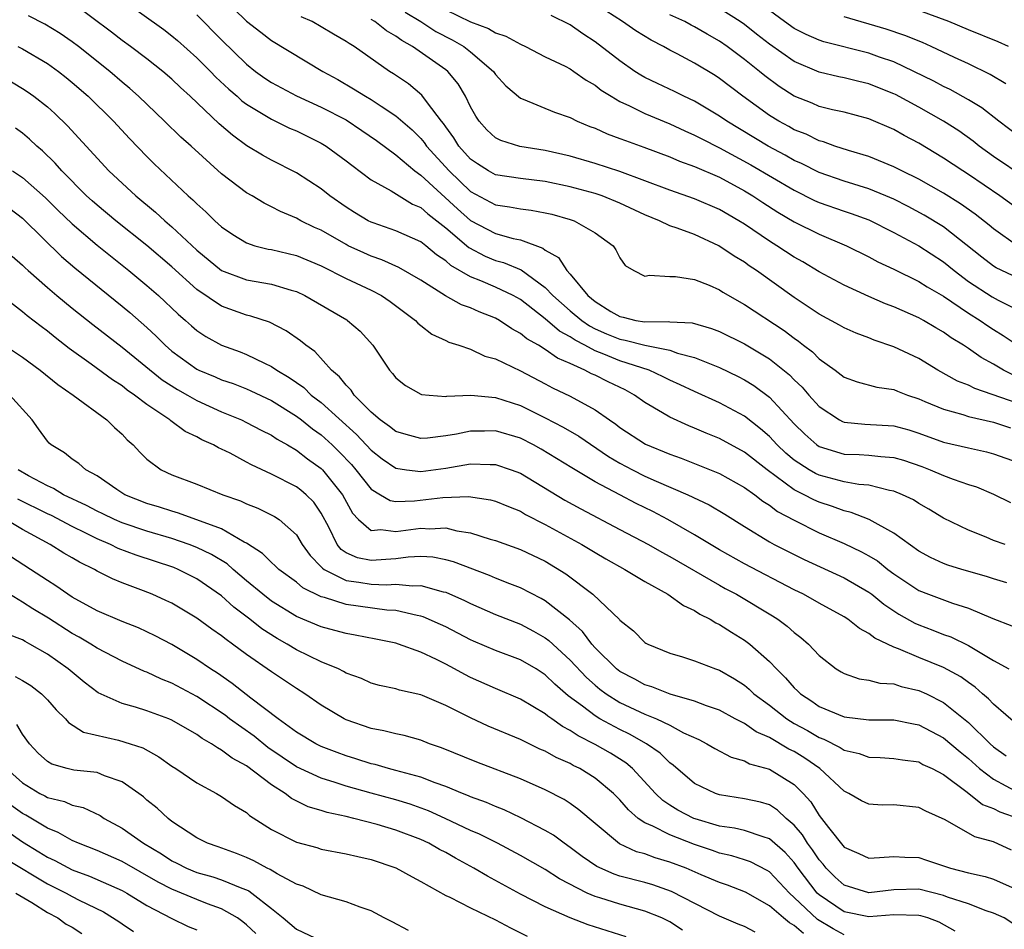
# Model space of a CAD drawing. Units: inches. Extents: x 2646000 to 2648036, y 1503000 to 1506000.
# Drawn here: x 2646293 to 2646372, y 1503838 to 1503911 of the extents above; entities that cross this region are included whole.
import ezdxf

# ---------------------------------------------------------------- set-up
doc = ezdxf.new("R2010")
doc.units = ezdxf.units.IN
doc.header["$MEASUREMENT"] = 0
doc.layers.add('LD26461503_2ft', color=7, linetype='Continuous')

msp = doc.modelspace()

# ---------------------------------------------------------------- linework, layer by layer
at = {"layer": 'LD26461503_2ft'}
for points, elevation in [([(2646371.94, 1503869), (2646371, 1503869.331), (2646370.419, 1503869.581), (2646369, 1503870.14), (2646367, 1503871.121), (2646365.825, 1503871.825), (2646365, 1503872.298), (2646364.578, 1503872.578), (2646363.704, 1503873), (2646363, 1503873.285), (2646362.666, 1503873.334), (2646361, 1503873.753), (2646360.187, 1503873.813), (2646359, 1503874.033), (2646357, 1503874.569), (2646356.705, 1503874.705), (2646356.202, 1503875), (2646355, 1503875.785), (2646354.336, 1503876.337), (2646353.634, 1503877), (2646353, 1503877.673), (2646352.293, 1503878.293), (2646351, 1503879.297), (2646349, 1503880.382), (2646347, 1503881.283), (2646345.834, 1503881.834), (2646345, 1503882.202), (2646344.478, 1503882.478), (2646343.344, 1503883), (2646341, 1503883.755), (2646339.714, 1503884.286), (2646339, 1503884.551), (2646338.172, 1503885), (2646337.398, 1503885.398), (2646337, 1503885.679), (2646336.137, 1503886.137), (2646335, 1503887.117), (2646333, 1503888.671), (2646332.416, 1503889), (2646331, 1503889.669), (2646329.832, 1503890.167), (2646329, 1503890.491), (2646327.413, 1503891.413), (2646327, 1503891.793), (2646326.268, 1503892.268), (2646325.397, 1503893), (2646325, 1503893.309), (2646323, 1503894.193), (2646321.178, 1503894.822), (2646321, 1503894.887), (2646320.775, 1503895), (2646319.66, 1503895.66), (2646319, 1503896.086), (2646317.702, 1503897), (2646317, 1503897.562), (2646315, 1503898.855), (2646313, 1503899.868), (2646312.271, 1503900.271), (2646311.024, 1503901.024), (2646309.864, 1503901.864), (2646308.787, 1503902.787), (2646306.472, 1503905), (2646305.699, 1503905.699), (2646305, 1503906.378), (2646304.281, 1503907), (2646303, 1503908.004), (2646301.68, 1503909), (2646301, 1503909.489), (2646300.15, 1503910.15), (2646297, 1503912.504)], 9306), ([(2646301, 1503912.765), (2646304.355, 1503910.355), (2646305, 1503909.863), (2646305.466, 1503909.466), (2646307, 1503908.096), (2646308.099, 1503907), (2646308.539, 1503906.539), (2646309.565, 1503905.565), (2646310.234, 1503905), (2646310.63, 1503904.63), (2646311, 1503904.357), (2646313, 1503903.15), (2646313.334, 1503903), (2646314.45, 1503902.45), (2646315, 1503902.215), (2646317, 1503901.24), (2646317.401, 1503901), (2646319, 1503899.824), (2646319.454, 1503899.454), (2646321, 1503898.289), (2646322.606, 1503897.394), (2646324.333, 1503896.333), (2646325, 1503896.062), (2646325.552, 1503895.552), (2646326.297, 1503895), (2646327, 1503894.438), (2646328.85, 1503892.85), (2646330.165, 1503892.165), (2646331, 1503891.822), (2646331.65, 1503891.65), (2646333.061, 1503891.061), (2646335, 1503889.649), (2646335.611, 1503889), (2646337, 1503887.775), (2646337.933, 1503887), (2646338.558, 1503886.558), (2646339, 1503886.331), (2646339.921, 1503885.921), (2646341, 1503885.482), (2646341.419, 1503885.419), (2646343, 1503885.008), (2646345, 1503884.607), (2646345.622, 1503884.378), (2646347, 1503884.012), (2646349, 1503883.212), (2646350.49, 1503882.49), (2646351, 1503882.224), (2646351.757, 1503881.757), (2646353, 1503880.832), (2646355, 1503878.696), (2646355.851, 1503877.852), (2646356.822, 1503877), (2646357, 1503876.878), (2646359, 1503876.259), (2646360.223, 1503876.223), (2646361, 1503876.169), (2646361.947, 1503876.054), (2646363, 1503875.99), (2646363.766, 1503875.767), (2646365.262, 1503875.262), (2646365.931, 1503875), (2646367, 1503874.53), (2646367.759, 1503874.241), (2646369, 1503873.822), (2646369.63, 1503873.631), (2646371, 1503873.053), (2646372.365, 1503872.365)], 9308), ([(2646308.977, 1503913), (2646311, 1503911.036), (2646312.155, 1503910.155), (2646313, 1503909.487), (2646317.117, 1503907), (2646318.337, 1503906.337), (2646319.604, 1503905.604), (2646320.543, 1503905), (2646321, 1503904.735), (2646321.806, 1503904.194), (2646323, 1503903.423), (2646324.297, 1503902.297), (2646325, 1503901.605), (2646325.281, 1503901.281), (2646325.468, 1503901), (2646327.28, 1503899), (2646329, 1503897.351), (2646331, 1503896.274), (2646332.122, 1503896.122), (2646333, 1503895.947), (2646333.853, 1503895.854), (2646335, 1503895.64), (2646335.518, 1503895.518), (2646337, 1503895.102), (2646337.311, 1503895), (2646339, 1503894.035), (2646340.447, 1503893), (2646340.675, 1503892.675), (2646341, 1503892.028), (2646341.409, 1503891.409), (2646342.114, 1503891), (2646343, 1503890.557), (2646343.362, 1503890.638), (2646345, 1503890.523), (2646345.472, 1503890.528), (2646347, 1503890.294), (2646348.167, 1503889.833), (2646349, 1503889.459), (2646349.271, 1503889.271), (2646351, 1503888.28), (2646354.179, 1503886.179), (2646355, 1503885.56), (2646355.337, 1503885.337), (2646355.754, 1503885), (2646356.464, 1503884.464), (2646357, 1503883.921), (2646358.277, 1503883), (2646359, 1503882.442), (2646360.055, 1503882.055), (2646361.639, 1503881.64), (2646363, 1503881.437), (2646363.302, 1503881.302), (2646364.093, 1503881), (2646365, 1503880.695), (2646365.503, 1503880.497), (2646367, 1503879.86), (2646368.558, 1503879.442), (2646369, 1503879.292), (2646371, 1503878.821), (2646372.369, 1503878.369)], 9312), ([(2646323.755, 1503911.755), (2646324.994, 1503911), (2646326.212, 1503910.211), (2646327.528, 1503909.528), (2646328.459, 1503909), (2646329, 1503908.574), (2646330.827, 1503907), (2646331, 1503906.745), (2646331.831, 1503905.831), (2646333, 1503904.846), (2646333.236, 1503904.764), (2646335.733, 1503903.733), (2646337, 1503903.286), (2646337.571, 1503903), (2646338.581, 1503902.581), (2646339, 1503902.434), (2646339.978, 1503901.978), (2646341, 1503901.619), (2646341.434, 1503901.434), (2646342.912, 1503900.912), (2646345, 1503900.126), (2646345.782, 1503899.782), (2646347, 1503899.366), (2646349, 1503898.501), (2646351, 1503897.415), (2646351.685, 1503897), (2646352.467, 1503896.466), (2646353.684, 1503895.685), (2646355, 1503894.918), (2646357, 1503893.911), (2646359.198, 1503893), (2646361, 1503892.112), (2646361.715, 1503891.715), (2646363, 1503891.116), (2646365, 1503890.134), (2646365.685, 1503889.686), (2646367, 1503888.933), (2646369, 1503887.578), (2646369.93, 1503887), (2646370.555, 1503886.555), (2646371, 1503886.269), (2646371.796, 1503885.796), (2646373, 1503884.988)], 9318), ([(2646327, 1503911.952), (2646329, 1503910.973), (2646330.441, 1503910.441), (2646331, 1503910.103), (2646331.84, 1503909.84), (2646333, 1503909.176), (2646333.406, 1503909), (2646335, 1503908.159), (2646336.595, 1503907.406), (2646337, 1503907.198), (2646337.299, 1503907), (2646338.288, 1503906.288), (2646339, 1503905.892), (2646339.498, 1503905.499), (2646340.291, 1503905), (2646341, 1503904.581), (2646341.761, 1503904.239), (2646343, 1503903.618), (2646345, 1503902.792), (2646346.22, 1503902.22), (2646347, 1503901.889), (2646347.573, 1503901.573), (2646349, 1503900.856), (2646351.506, 1503899.506), (2646355, 1503897.445), (2646356.636, 1503896.636), (2646357, 1503896.473), (2646359, 1503895.775), (2646359.586, 1503895.586), (2646361, 1503895.073), (2646363, 1503894.067), (2646365, 1503892.992), (2646367, 1503891.69), (2646367.836, 1503891), (2646369, 1503890.128), (2646370.889, 1503888.889), (2646371.378, 1503888.622), (2646373, 1503887.829)], 9320), ([(2646372.972, 1503892.972), (2646371, 1503894.359), (2646370.658, 1503894.658), (2646369.536, 1503895.536), (2646368.369, 1503896.369), (2646367, 1503897.216), (2646365, 1503898.334), (2646363.634, 1503899), (2646363, 1503899.335), (2646361, 1503900.157), (2646359.364, 1503900.636), (2646358.251, 1503901), (2646357.338, 1503901.338), (2646357, 1503901.421), (2646355.947, 1503901.947), (2646355, 1503902.312), (2646354.564, 1503902.564), (2646353.751, 1503903), (2646353, 1503903.46), (2646350.873, 1503905), (2646349, 1503906.44), (2646348.657, 1503906.657), (2646347, 1503907.649), (2646345.597, 1503908.403), (2646345, 1503908.708), (2646344.485, 1503909), (2646343.497, 1503909.497), (2646342.262, 1503910.262), (2646341.211, 1503911), (2646339.852, 1503911.853)], 9324), ([(2646373.563, 1503898.437), (2646371, 1503900.173), (2646369.859, 1503901), (2646369.383, 1503901.382), (2646368.217, 1503902.217), (2646367, 1503903.011), (2646365, 1503904.131), (2646363.137, 1503905.137), (2646363, 1503905.204), (2646361.717, 1503905.717), (2646361, 1503906.001), (2646360.185, 1503906.185), (2646359, 1503906.486), (2646358.57, 1503906.57), (2646357, 1503906.933), (2646355, 1503907.786), (2646353, 1503909.188), (2646351.976, 1503909.976), (2646351, 1503910.756), (2646350.652, 1503911), (2646349, 1503912.04)], 9328), ([(2646373, 1503901.814), (2646371.424, 1503903), (2646370.061, 1503904.061), (2646369, 1503904.716), (2646367.537, 1503905.537), (2646367, 1503905.785), (2646366.212, 1503906.211), (2646364.609, 1503907), (2646363, 1503907.758), (2646361.849, 1503908.151), (2646361, 1503908.462), (2646357.383, 1503909.383), (2646357, 1503909.508), (2646355.965, 1503909.965), (2646355, 1503910.439), (2646354.205, 1503911), (2646353, 1503911.899)], 9330), ([(2646372.209, 1503909), (2646371.384, 1503909.384), (2646369, 1503910.344), (2646367.427, 1503911), (2646365, 1503911.879)], 9334), ([(2646372.069, 1503865.931), (2646371, 1503866.25), (2646370.437, 1503866.437), (2646368.46, 1503867), (2646367.341, 1503867.34), (2646367, 1503867.466), (2646365.95, 1503867.95), (2646365, 1503868.451), (2646363, 1503869.917), (2646361.014, 1503871.014), (2646359.581, 1503871.581), (2646359, 1503871.701), (2646358.063, 1503872.063), (2646357, 1503872.393), (2646356.579, 1503872.579), (2646355.793, 1503873), (2646355.25, 1503873.25), (2646355, 1503873.397), (2646352.821, 1503875), (2646351, 1503876.415), (2646349, 1503877.499), (2646347.932, 1503877.932), (2646347, 1503878.346), (2646346.531, 1503878.531), (2646345, 1503879.225), (2646344.414, 1503879.586), (2646343, 1503880.403), (2646342.171, 1503881), (2646341.41, 1503881.41), (2646340.052, 1503882.051), (2646339, 1503882.586), (2646338.711, 1503882.712), (2646338.19, 1503883), (2646337, 1503883.535), (2646335.972, 1503883.972), (2646335, 1503884.674), (2646334.459, 1503885), (2646333.511, 1503885.511), (2646333, 1503885.952), (2646332.31, 1503886.31), (2646331.323, 1503887), (2646331, 1503887.182), (2646329.69, 1503887.69), (2646329, 1503888.006), (2646328.259, 1503888.259), (2646326.982, 1503888.983), (2646325, 1503890.222), (2646323.245, 1503891.245), (2646321.866, 1503891.866), (2646321, 1503892.159), (2646320.414, 1503892.414), (2646319.169, 1503893), (2646319, 1503893.084), (2646317, 1503894.236), (2646316.464, 1503894.464), (2646315.374, 1503895), (2646315, 1503895.214), (2646313.732, 1503895.732), (2646313, 1503896.128), (2646312.408, 1503896.408), (2646311.446, 1503897), (2646311, 1503897.255), (2646309, 1503898.775), (2646306.539, 1503901), (2646305.72, 1503901.72), (2646304.414, 1503903), (2646302.322, 1503905), (2646301.622, 1503905.622), (2646301, 1503906.13), (2646300.01, 1503907), (2646297.491, 1503909), (2646297, 1503909.375), (2646296.033, 1503910.033), (2646294.79, 1503910.79), (2646293.473, 1503911.473)], 9304), ([(2646307, 1503911.536), (2646309, 1503909.53), (2646311, 1503907.581), (2646311.729, 1503907), (2646312.46, 1503906.46), (2646313, 1503906.1), (2646315, 1503905.034), (2646317, 1503904.132), (2646319, 1503903.095), (2646320.262, 1503902.262), (2646321.441, 1503901.441), (2646323, 1503900.287), (2646324.532, 1503899), (2646325, 1503898.676), (2646327.953, 1503895.953), (2646329, 1503895.031), (2646330.322, 1503894.322), (2646331, 1503893.978), (2646332.421, 1503893.579), (2646333, 1503893.464), (2646334.805, 1503892.804), (2646335, 1503892.645), (2646336.053, 1503892.053), (2646336.735, 1503891), (2646337, 1503890.714), (2646338.408, 1503889), (2646339, 1503888.513), (2646340.277, 1503887.723), (2646341, 1503887.302), (2646341.259, 1503887.259), (2646342.286, 1503887), (2646343, 1503886.882), (2646344.91, 1503886.91), (2646345, 1503886.892), (2646346.798, 1503886.797), (2646348.354, 1503886.354), (2646349, 1503886.098), (2646351, 1503885.109), (2646353, 1503883.908), (2646354.62, 1503882.62), (2646355, 1503882.223), (2646355.632, 1503881.632), (2646356.168, 1503881), (2646357, 1503880.071), (2646358.633, 1503879), (2646358.872, 1503878.872), (2646359, 1503878.824), (2646360.662, 1503878.663), (2646363, 1503878.531), (2646364.198, 1503878.197), (2646365, 1503877.953), (2646367, 1503877.228), (2646369, 1503876.756), (2646370.443, 1503876.443), (2646371, 1503876.288), (2646373, 1503875.591)], 9310), ([(2646375, 1503879.622), (2646369.522, 1503881.522), (2646369, 1503881.798), (2646368.129, 1503882.129), (2646366.528, 1503883), (2646365, 1503883.926), (2646363, 1503884.885), (2646361.413, 1503885.413), (2646361, 1503885.586), (2646359.966, 1503885.966), (2646359, 1503886.393), (2646358.627, 1503886.627), (2646357, 1503887.511), (2646355, 1503888.847), (2646351.973, 1503891), (2646351.386, 1503891.386), (2646351, 1503891.666), (2646350.165, 1503892.165), (2646348.942, 1503893), (2646347, 1503893.887), (2646345.583, 1503894.417), (2646345, 1503894.603), (2646344.163, 1503895), (2646343, 1503895.466), (2646341, 1503896.412), (2646339.562, 1503897), (2646339, 1503897.192), (2646337, 1503897.733), (2646335, 1503898.161), (2646333, 1503898.385), (2646331, 1503898.697), (2646330.451, 1503899), (2646329.563, 1503899.563), (2646329, 1503899.95), (2646328.055, 1503901), (2646327.656, 1503901.656), (2646327, 1503902.55), (2646326.82, 1503902.82), (2646326.664, 1503903), (2646325.526, 1503904.474), (2646325.084, 1503905.084), (2646323.998, 1503905.998), (2646322.8, 1503906.8), (2646322.474, 1503907), (2646319.645, 1503909), (2646319.241, 1503909.241), (2646319, 1503909.408), (2646317.985, 1503909.985), (2646317, 1503910.588), (2646316.275, 1503911), (2646315.392, 1503911.392)], 9314), ([(2646372.605, 1503882.605), (2646371.808, 1503883), (2646371, 1503883.472), (2646370.013, 1503884.012), (2646369, 1503884.743), (2646368.604, 1503885), (2646367.603, 1503885.603), (2646367, 1503886.046), (2646366.389, 1503886.389), (2646365.378, 1503887), (2646365, 1503887.21), (2646363, 1503888.092), (2646362.334, 1503888.334), (2646361, 1503888.91), (2646359, 1503889.816), (2646357, 1503890.895), (2646355.689, 1503891.689), (2646355, 1503892.071), (2646353.589, 1503893), (2646353, 1503893.361), (2646351, 1503894.719), (2646350.551, 1503895), (2646349, 1503895.91), (2646347, 1503896.775), (2646345, 1503897.447), (2646341, 1503898.952), (2646339, 1503899.605), (2646337, 1503900.188), (2646335, 1503900.651), (2646332.96, 1503900.96), (2646331.435, 1503901.435), (2646331, 1503901.66), (2646330.31, 1503902.31), (2646329.679, 1503903), (2646329.407, 1503903.406), (2646329, 1503904.148), (2646328.588, 1503905), (2646327.991, 1503905.991), (2646327.164, 1503907), (2646327, 1503907.131), (2646324.341, 1503909), (2646323.469, 1503909.469), (2646323, 1503909.824), (2646322.253, 1503910.253), (2646321.298, 1503911), (2646321, 1503911.174)], 9316), ([(2646373, 1503890.382), (2646371.212, 1503891.212), (2646371, 1503891.347), (2646370.07, 1503892.07), (2646367, 1503894.508), (2646365.449, 1503895.449), (2646364.143, 1503896.144), (2646363, 1503896.724), (2646362.365, 1503897), (2646361, 1503897.564), (2646359, 1503898.181), (2646357, 1503898.872), (2646355.592, 1503899.592), (2646355, 1503899.851), (2646354.274, 1503900.274), (2646352.913, 1503901), (2646349.581, 1503903), (2646349, 1503903.413), (2646347, 1503904.606), (2646346.135, 1503905), (2646345.376, 1503905.376), (2646344.015, 1503906.015), (2646343, 1503906.512), (2646342.686, 1503906.686), (2646342.201, 1503907), (2646341, 1503907.834), (2646339, 1503909.374), (2646338.014, 1503910.014), (2646337, 1503910.731), (2646335.482, 1503911.482)], 9322), ([(2646373.541, 1503895.541), (2646371.512, 1503897), (2646369, 1503898.71), (2646368.536, 1503899), (2646367, 1503900.034), (2646365, 1503901.237), (2646363.841, 1503901.841), (2646363, 1503902.322), (2646361, 1503903.188), (2646359, 1503903.716), (2646358.084, 1503903.916), (2646357, 1503904.189), (2646356.432, 1503904.433), (2646355, 1503905), (2646353.78, 1503905.78), (2646352.637, 1503906.637), (2646352.212, 1503907), (2646351, 1503907.964), (2646349.607, 1503909), (2646349, 1503909.423), (2646347.993, 1503909.993), (2646347, 1503910.581), (2646346.717, 1503910.717), (2646346.205, 1503911), (2646345, 1503911.531)], 9326), ([(2646371.987, 1503905.987), (2646370.75, 1503906.75), (2646369, 1503907.614), (2646367.88, 1503908.12), (2646366.005, 1503909), (2646365.313, 1503909.313), (2646363.894, 1503909.894), (2646362.393, 1503910.393), (2646359, 1503911.383)], 9332), ([(2646292.634, 1503909), (2646293, 1503908.799), (2646295, 1503907.62), (2646295.884, 1503907), (2646296.513, 1503906.513), (2646297, 1503906.117), (2646298.279, 1503905), (2646300.317, 1503903), (2646301.608, 1503901.608), (2646303, 1503900.153), (2646303.578, 1503899.578), (2646306.313, 1503897), (2646306.687, 1503896.687), (2646307, 1503896.353), (2646307.726, 1503895.726), (2646308.454, 1503895), (2646309, 1503894.508), (2646309.904, 1503893.903), (2646311, 1503893.223), (2646311.675, 1503893), (2646312.727, 1503892.727), (2646313, 1503892.681), (2646315, 1503892.224), (2646317, 1503891.391), (2646319, 1503890.36), (2646321, 1503889.431), (2646321.832, 1503889), (2646322.526, 1503888.526), (2646324.57, 1503887), (2646324.771, 1503886.771), (2646325, 1503886.578), (2646325.89, 1503885.889), (2646327, 1503885.373), (2646327.245, 1503885.245), (2646328.049, 1503885), (2646329, 1503884.677), (2646330.135, 1503884.134), (2646331, 1503883.908), (2646333, 1503882.941), (2646335, 1503881.916), (2646335.592, 1503881.592), (2646337, 1503880.909), (2646339, 1503879.814), (2646340.153, 1503879), (2646340.663, 1503878.663), (2646341, 1503878.398), (2646343.062, 1503877.062), (2646345, 1503876.255), (2646345.923, 1503875.923), (2646349, 1503874.69), (2646351, 1503873.588), (2646351.823, 1503873), (2646352.477, 1503872.477), (2646353, 1503872.162), (2646353.656, 1503871.656), (2646355, 1503870.951), (2646357, 1503869.944), (2646359, 1503869.078), (2646360.415, 1503868.415), (2646361, 1503868.088), (2646361.677, 1503867.677), (2646362.524, 1503867), (2646363, 1503866.642), (2646365, 1503865.301), (2646365.777, 1503865), (2646367.706, 1503864.294), (2646369, 1503863.898), (2646370.955, 1503863.046), (2646372.47, 1503862.47)], 9302), ([(2646291, 1503906.84), (2646293, 1503905.632), (2646293.381, 1503905.381), (2646293.916, 1503905), (2646295, 1503904.141), (2646295.606, 1503903.606), (2646296.624, 1503902.624), (2646299.949, 1503899), (2646302.093, 1503897), (2646303.696, 1503895.696), (2646304.436, 1503895), (2646305, 1503894.519), (2646307, 1503892.63), (2646309, 1503891.009), (2646311, 1503890.246), (2646313, 1503889.896), (2646314.579, 1503889.421), (2646315, 1503889.32), (2646315.67, 1503889), (2646319.047, 1503887.047), (2646319.123, 1503887), (2646320.136, 1503886.136), (2646321.146, 1503885), (2646322.472, 1503883), (2646322.724, 1503882.723), (2646323, 1503882.381), (2646323.762, 1503881.762), (2646325, 1503881.081), (2646325.059, 1503881.059), (2646325.682, 1503881), (2646327, 1503880.899), (2646327.085, 1503880.915), (2646329.02, 1503880.98), (2646331, 1503880.8), (2646333, 1503880.151), (2646335, 1503879.175), (2646336.426, 1503878.426), (2646337.697, 1503877.697), (2646340.075, 1503876.075), (2646341, 1503875.528), (2646341.998, 1503875), (2646343, 1503874.5), (2646343.91, 1503874.09), (2646346.449, 1503873), (2646348.173, 1503872.173), (2646349.423, 1503871.423), (2646351, 1503870.434), (2646353, 1503869.211), (2646353.39, 1503869), (2646355.797, 1503867.797), (2646359, 1503866.332), (2646361, 1503865.174), (2646361.23, 1503865), (2646362.198, 1503864.198), (2646363.405, 1503863.405), (2646364.681, 1503862.681), (2646365, 1503862.544), (2646366.131, 1503862.131), (2646367, 1503861.781), (2646367.581, 1503861.581), (2646369, 1503860.89), (2646371, 1503859.694), (2646372.236, 1503859)], 9300), ([(2646373, 1503854.456), (2646371, 1503856.165), (2646370.603, 1503856.603), (2646370.129, 1503857), (2646369.537, 1503857.537), (2646369, 1503857.91), (2646368.377, 1503858.378), (2646367, 1503859.127), (2646365, 1503859.925), (2646363.387, 1503860.613), (2646363, 1503860.747), (2646361.463, 1503861.463), (2646361, 1503861.846), (2646360.239, 1503862.239), (2646359.313, 1503863), (2646359, 1503863.199), (2646357, 1503864.281), (2646355.737, 1503865), (2646355, 1503865.357), (2646351, 1503867.444), (2646349, 1503868.569), (2646347, 1503869.78), (2646344.853, 1503871), (2646343.637, 1503871.637), (2646342.296, 1503872.297), (2646340.976, 1503872.976), (2646339, 1503874.029), (2646337.144, 1503875.144), (2646334.665, 1503876.666), (2646334.05, 1503877), (2646333, 1503877.528), (2646331, 1503878.126), (2646330.105, 1503878.105), (2646329, 1503878.109), (2646327.871, 1503877.871), (2646327, 1503877.727), (2646325.547, 1503877.547), (2646325, 1503877.517), (2646323.824, 1503877.824), (2646323, 1503878.068), (2646322.488, 1503878.488), (2646321.746, 1503879), (2646321, 1503879.637), (2646319.643, 1503881), (2646319.394, 1503881.394), (2646319, 1503881.783), (2646318.475, 1503882.475), (2646317.817, 1503883), (2646316.491, 1503884.491), (2646315.761, 1503885), (2646315.346, 1503885.346), (2646314.173, 1503886.173), (2646312.849, 1503886.849), (2646311.344, 1503887.344), (2646311, 1503887.415), (2646309, 1503888.131), (2646307, 1503889.493), (2646305, 1503891.298), (2646303, 1503893.025), (2646300.507, 1503895), (2646299, 1503896.243), (2646298.598, 1503896.598), (2646298.155, 1503897), (2646296.16, 1503899), (2646295.624, 1503899.624), (2646294.61, 1503900.61), (2646294.149, 1503901), (2646293.562, 1503901.562), (2646293, 1503902.031), (2646292.441, 1503902.441)], 9298), ([(2646292.208, 1503899), (2646293, 1503898.481), (2646294.845, 1503896.845), (2646295.85, 1503895.85), (2646297, 1503894.741), (2646299, 1503893.033), (2646301.549, 1503891), (2646303, 1503889.807), (2646303.922, 1503889), (2646305.508, 1503887.508), (2646306.105, 1503887), (2646306.569, 1503886.568), (2646307, 1503886.198), (2646307.716, 1503885.716), (2646309, 1503885.009), (2646310.477, 1503884.477), (2646311, 1503884.27), (2646312.445, 1503883.555), (2646313, 1503883.307), (2646313.436, 1503883), (2646314.421, 1503882.421), (2646315.596, 1503881.596), (2646316.199, 1503881), (2646317, 1503880.396), (2646319.842, 1503877.841), (2646321, 1503876.564), (2646321.886, 1503875.886), (2646323, 1503875.117), (2646323.84, 1503875), (2646325, 1503874.867), (2646327, 1503875.139), (2646329, 1503875.467), (2646330.576, 1503875.424), (2646331, 1503875.434), (2646332.263, 1503875), (2646333, 1503874.72), (2646336.558, 1503872.557), (2646337.854, 1503871.854), (2646341, 1503870.215), (2646343.286, 1503869), (2646344.371, 1503868.371), (2646345, 1503868.037), (2646349, 1503865.722), (2646349.463, 1503865.463), (2646350.352, 1503865), (2646353.266, 1503863.266), (2646353.68, 1503863), (2646354.439, 1503862.439), (2646355, 1503861.926), (2646355.533, 1503861.533), (2646356.141, 1503861), (2646357, 1503860.073), (2646358.379, 1503859), (2646358.762, 1503858.761), (2646359, 1503858.633), (2646360.218, 1503858.218), (2646361, 1503858.115), (2646361.869, 1503857.869), (2646363, 1503857.795), (2646363.593, 1503857.593), (2646365, 1503857.278), (2646365.615, 1503857), (2646367, 1503856.319), (2646369, 1503854.701), (2646370.731, 1503853), (2646371, 1503852.753), (2646372.017, 1503852.017)], 9296), ([(2646291.973, 1503895.973), (2646293, 1503895.202), (2646293.106, 1503895.106), (2646296.129, 1503892.129), (2646297.209, 1503891.209), (2646301, 1503888.146), (2646301.625, 1503887.625), (2646303, 1503886.418), (2646303.735, 1503885.735), (2646304.45, 1503885), (2646305, 1503884.524), (2646307, 1503883.083), (2646307.171, 1503883), (2646308.469, 1503882.468), (2646309, 1503882.23), (2646309.917, 1503881.917), (2646311, 1503881.497), (2646311.345, 1503881.344), (2646313, 1503880.559), (2646315, 1503879.316), (2646315.416, 1503879), (2646316.293, 1503878.293), (2646317, 1503877.803), (2646317.879, 1503877), (2646318.445, 1503876.445), (2646319.422, 1503875.422), (2646319.788, 1503875), (2646321, 1503873.444), (2646321.774, 1503873), (2646322.534, 1503872.534), (2646323, 1503872.461), (2646324.494, 1503872.493), (2646326.765, 1503872.765), (2646328.842, 1503872.842), (2646330.599, 1503872.599), (2646331, 1503872.489), (2646332.041, 1503872.041), (2646333, 1503871.676), (2646333.418, 1503871.418), (2646335, 1503870.618), (2646337.943, 1503869), (2646339, 1503868.349), (2646339.852, 1503867.852), (2646341.401, 1503867), (2646343, 1503866.019), (2646344.854, 1503865), (2646346.097, 1503864.097), (2646347, 1503863.69), (2646347.414, 1503863.414), (2646348.245, 1503863), (2646348.698, 1503862.698), (2646349, 1503862.571), (2646349.952, 1503861.951), (2646351, 1503861.325), (2646351.437, 1503861), (2646353, 1503859.608), (2646353.564, 1503859), (2646354.296, 1503858.296), (2646355, 1503857.476), (2646355.251, 1503857.251), (2646355.497, 1503857), (2646356.411, 1503856.41), (2646357, 1503855.994), (2646359, 1503855.154), (2646361, 1503854.925), (2646363, 1503854.916), (2646364.59, 1503854.59), (2646365, 1503854.525), (2646367, 1503853.467), (2646368.335, 1503852.336), (2646369, 1503851.812), (2646369.885, 1503851), (2646371, 1503850.138), (2646373, 1503849.084)], 9294), ([(2646292.169, 1503892.17), (2646293, 1503891.44), (2646293.216, 1503891.216), (2646293.455, 1503891), (2646295, 1503889.638), (2646295.752, 1503889), (2646297, 1503887.982), (2646298.659, 1503886.659), (2646301, 1503884.841), (2646304.216, 1503882.216), (2646305.442, 1503881.442), (2646306.251, 1503881), (2646307, 1503880.566), (2646309, 1503879.652), (2646310.582, 1503879), (2646311, 1503878.8), (2646312.18, 1503878.18), (2646313, 1503877.77), (2646313.456, 1503877.456), (2646314.283, 1503877), (2646315, 1503876.581), (2646315.886, 1503875.886), (2646317, 1503875.114), (2646317.113, 1503875), (2646318.704, 1503873), (2646319.504, 1503871.504), (2646319.992, 1503871), (2646321, 1503870.134), (2646321.794, 1503870.206), (2646323, 1503870.032), (2646325, 1503870.305), (2646325.737, 1503870.262), (2646327, 1503870.334), (2646327.899, 1503870.101), (2646329, 1503869.943), (2646330.574, 1503869.425), (2646331, 1503869.309), (2646333, 1503868.606), (2646335, 1503867.662), (2646336.649, 1503866.649), (2646338.807, 1503865), (2646340.967, 1503862.967), (2646341, 1503862.921), (2646342.077, 1503862.077), (2646343, 1503861.138), (2646343.081, 1503861.081), (2646343.238, 1503861), (2646345, 1503860.272), (2646346.031, 1503859.969), (2646347, 1503859.651), (2646348.687, 1503859), (2646349, 1503858.899), (2646350.206, 1503858.206), (2646351, 1503857.695), (2646351.378, 1503857.378), (2646351.767, 1503857), (2646353, 1503856.092), (2646354.401, 1503855), (2646355, 1503854.633), (2646356.055, 1503854.055), (2646357, 1503853.491), (2646357.367, 1503853.367), (2646358.698, 1503852.697), (2646359, 1503852.487), (2646360.212, 1503852.213), (2646361, 1503851.918), (2646361.894, 1503851.894), (2646363, 1503851.82), (2646363.692, 1503851.693), (2646365, 1503851.534), (2646365.339, 1503851.339), (2646366.091, 1503851), (2646367, 1503850.537), (2646368.895, 1503849.105), (2646370.126, 1503848.126), (2646371, 1503847.796), (2646371.523, 1503847.523), (2646373.043, 1503847)], 9292), ([(2646372.458, 1503844.459), (2646371, 1503845.109), (2646369.52, 1503845.52), (2646367.126, 1503846.874), (2646365.578, 1503847.578), (2646365, 1503847.886), (2646363, 1503848.101), (2646362.075, 1503848.074), (2646361, 1503848.137), (2646360.416, 1503848.416), (2646359.395, 1503849), (2646359, 1503849.178), (2646357.044, 1503851), (2646355.845, 1503851.845), (2646355, 1503852.363), (2646354.57, 1503852.57), (2646353, 1503853.496), (2646351.949, 1503853.949), (2646351, 1503854.611), (2646350.253, 1503855), (2646349, 1503855.686), (2646347.953, 1503856.047), (2646347, 1503856.425), (2646345.032, 1503856.968), (2646343.561, 1503857.561), (2646343, 1503857.725), (2646342.181, 1503858.181), (2646341, 1503858.792), (2646340.733, 1503859), (2646339, 1503860.712), (2646338.738, 1503861), (2646337.998, 1503861.998), (2646336.943, 1503862.943), (2646335, 1503864.484), (2646334.67, 1503864.671), (2646333, 1503865.524), (2646332.165, 1503865.835), (2646331, 1503866.3), (2646330.516, 1503866.516), (2646327.618, 1503867.618), (2646327, 1503867.78), (2646325.973, 1503867.973), (2646325, 1503868.03), (2646323.99, 1503867.99), (2646323, 1503867.86), (2646321, 1503867.717), (2646319.924, 1503867.924), (2646319, 1503868.326), (2646318.598, 1503868.598), (2646318.276, 1503869), (2646317.6, 1503870.401), (2646317, 1503871.522), (2646316.397, 1503872.397), (2646315.797, 1503873), (2646315.366, 1503873.366), (2646315, 1503873.642), (2646313, 1503874.651), (2646311.397, 1503875.397), (2646311, 1503875.624), (2646309.674, 1503876.326), (2646309, 1503876.661), (2646308.758, 1503876.758), (2646308.34, 1503877), (2646307.403, 1503877.403), (2646307, 1503877.639), (2646306.069, 1503878.069), (2646304.921, 1503878.921), (2646304.838, 1503879), (2646303, 1503880.23), (2646302.011, 1503881), (2646301.406, 1503881.406), (2646301, 1503881.734), (2646300.221, 1503882.221), (2646298.528, 1503883.472), (2646296.751, 1503884.751), (2646295.621, 1503885.621), (2646295, 1503886.127), (2646294.495, 1503886.495), (2646293.373, 1503887.373), (2646293, 1503887.691), (2646291.313, 1503889)], 9290), ([(2646291.231, 1503885.231), (2646293, 1503884.041), (2646294.422, 1503883), (2646295.843, 1503881.843), (2646297.064, 1503881), (2646299.788, 1503879), (2646300.393, 1503878.393), (2646301, 1503877.859), (2646301.414, 1503877.414), (2646301.882, 1503877), (2646302.415, 1503876.415), (2646303, 1503875.861), (2646304.151, 1503875), (2646305, 1503874.59), (2646307, 1503873.845), (2646309.09, 1503873), (2646310.504, 1503872.504), (2646311, 1503872.262), (2646311.907, 1503871.907), (2646313.246, 1503871.245), (2646313.612, 1503871), (2646315, 1503869.783), (2646315.465, 1503869), (2646316.106, 1503868.107), (2646317, 1503867.206), (2646317.092, 1503867.092), (2646317.228, 1503867), (2646319, 1503866.113), (2646320.018, 1503865.982), (2646321, 1503865.82), (2646322.232, 1503865.768), (2646323, 1503865.824), (2646324.32, 1503865.68), (2646325, 1503865.707), (2646326.791, 1503865.209), (2646327, 1503865.169), (2646328.51, 1503864.51), (2646329, 1503864.261), (2646331, 1503863.376), (2646333, 1503862.593), (2646334.049, 1503862.049), (2646335, 1503861.514), (2646335.294, 1503861.294), (2646337, 1503859.708), (2646338.307, 1503858.306), (2646339, 1503857.691), (2646339.38, 1503857.38), (2646339.9, 1503857), (2646341, 1503856.319), (2646343, 1503855.38), (2646343.936, 1503855), (2646345, 1503854.483), (2646346.116, 1503853.884), (2646347.33, 1503853.33), (2646347.981, 1503853), (2646348.619, 1503852.619), (2646349.922, 1503851.922), (2646351, 1503851.612), (2646351.395, 1503851.395), (2646353, 1503850.948), (2646355, 1503849.713), (2646355.725, 1503849), (2646356.331, 1503848.331), (2646357, 1503847.226), (2646357.742, 1503846.258), (2646359, 1503844.684), (2646360.189, 1503844.189), (2646361, 1503843.796), (2646361.847, 1503843.847), (2646363, 1503843.951), (2646363.883, 1503843.883), (2646365, 1503843.86), (2646365.632, 1503843.632), (2646367.542, 1503843), (2646369, 1503842.631), (2646370.334, 1503842.334), (2646371, 1503842.122), (2646373, 1503841.237)], 9288), ([(2646372.562, 1503838.562), (2646371.857, 1503839), (2646371, 1503839.389), (2646370.428, 1503839.572), (2646369, 1503840.127), (2646367.319, 1503840.681), (2646367, 1503840.809), (2646365, 1503841.303), (2646363, 1503841.262), (2646361, 1503841.031), (2646359, 1503841.624), (2646358.28, 1503842.28), (2646357.568, 1503843), (2646357.319, 1503843.319), (2646357, 1503843.671), (2646356.476, 1503844.476), (2646356.078, 1503845), (2646355.672, 1503845.672), (2646355, 1503846.463), (2646354.363, 1503847), (2646353.66, 1503847.66), (2646353, 1503848.078), (2646352.29, 1503848.29), (2646351, 1503848.572), (2646349, 1503848.885), (2646348.667, 1503849), (2646347, 1503849.808), (2646345.271, 1503851.271), (2646345, 1503851.46), (2646344.232, 1503852.232), (2646343.138, 1503853), (2646341.768, 1503853.768), (2646341, 1503854.127), (2646339.388, 1503855), (2646339, 1503855.229), (2646337.996, 1503856.004), (2646336.844, 1503856.843), (2646335.777, 1503857.777), (2646335, 1503858.543), (2646334.271, 1503859), (2646333, 1503859.738), (2646331, 1503860.488), (2646329.239, 1503861.239), (2646329, 1503861.347), (2646327, 1503862.382), (2646326.581, 1503862.581), (2646325.188, 1503863.189), (2646325, 1503863.245), (2646324.717, 1503863.283), (2646323, 1503863.686), (2646322.275, 1503863.725), (2646319, 1503864.17), (2646317.267, 1503864.734), (2646317, 1503864.795), (2646315.519, 1503865.519), (2646315, 1503865.977), (2646313.592, 1503867), (2646313.294, 1503867.294), (2646313, 1503867.541), (2646312.275, 1503868.275), (2646311, 1503869.1), (2646310.809, 1503869.191), (2646309, 1503870.244), (2646305.528, 1503871.528), (2646305, 1503871.666), (2646303.996, 1503871.996), (2646303, 1503872.297), (2646301.225, 1503873), (2646300.588, 1503873.412), (2646299, 1503874.503), (2646298.09, 1503875), (2646297.514, 1503875.514), (2646297, 1503875.859), (2646296.366, 1503876.366), (2646295.312, 1503877), (2646295.142, 1503877.142), (2646295, 1503877.302), (2646294.28, 1503878.28), (2646293.779, 1503879), (2646291.972, 1503881)], 9286), ([(2646367.933, 1503837.933), (2646366.652, 1503838.652), (2646365.73, 1503839), (2646365.174, 1503839.174), (2646365, 1503839.213), (2646363, 1503839.255), (2646361, 1503839.095), (2646359, 1503839.497), (2646357, 1503840.852), (2646356.846, 1503841), (2646355.325, 1503843), (2646355, 1503843.456), (2646354.265, 1503844.266), (2646353, 1503845.37), (2646352.492, 1503845.508), (2646351, 1503846.028), (2646350.214, 1503846.214), (2646349, 1503846.385), (2646347.036, 1503846.964), (2646346.941, 1503847), (2646345.658, 1503847.658), (2646345, 1503848.059), (2646344.433, 1503848.433), (2646343.845, 1503849), (2646342, 1503851), (2646341.458, 1503851.458), (2646340.226, 1503852.226), (2646339, 1503852.944), (2646337.632, 1503853.632), (2646337, 1503854.071), (2646336.377, 1503854.377), (2646335.519, 1503855), (2646335.207, 1503855.208), (2646335, 1503855.398), (2646333, 1503856.588), (2646331, 1503857.428), (2646329, 1503858.317), (2646328.544, 1503858.544), (2646327.718, 1503859), (2646327, 1503859.375), (2646326.25, 1503859.75), (2646325, 1503860.341), (2646323.215, 1503861), (2646323, 1503861.068), (2646321.399, 1503861.399), (2646319.723, 1503861.722), (2646319, 1503861.846), (2646318.1, 1503862.1), (2646317, 1503862.386), (2646315, 1503863.223), (2646313, 1503864.458), (2646312.308, 1503865), (2646311, 1503866.091), (2646309.931, 1503867), (2646309.439, 1503867.439), (2646308.191, 1503868.191), (2646307, 1503868.762), (2646306.388, 1503869), (2646305, 1503869.477), (2646303, 1503870.058), (2646301, 1503870.726), (2646300.379, 1503871), (2646299.461, 1503871.462), (2646299, 1503871.677), (2646298.143, 1503872.143), (2646296.302, 1503873), (2646295.502, 1503873.502), (2646295, 1503873.709), (2646293.495, 1503874.505), (2646292.643, 1503875)], 9284), ([(2646359, 1503837.659), (2646358.128, 1503838.128), (2646356.878, 1503838.878), (2646355, 1503840.657), (2646354.609, 1503841), (2646353, 1503842.713), (2646352.821, 1503842.821), (2646351.499, 1503843.5), (2646351, 1503843.675), (2646349.987, 1503843.987), (2646349, 1503844.207), (2646348.421, 1503844.421), (2646347, 1503844.901), (2646345, 1503845.668), (2646343.627, 1503846.373), (2646343, 1503846.635), (2646342.461, 1503847), (2646341.675, 1503847.675), (2646341, 1503848.483), (2646340.48, 1503849), (2646339, 1503850.236), (2646337.774, 1503851), (2646337.253, 1503851.254), (2646337, 1503851.406), (2646335.886, 1503851.886), (2646335, 1503852.395), (2646334.57, 1503852.571), (2646333, 1503853.333), (2646330.414, 1503854.414), (2646329, 1503855.069), (2646327, 1503856.064), (2646325.13, 1503856.87), (2646325, 1503856.922), (2646323.297, 1503857.297), (2646323, 1503857.4), (2646321.682, 1503857.682), (2646321, 1503857.869), (2646320.225, 1503858.225), (2646319, 1503858.677), (2646318.802, 1503858.802), (2646318.4, 1503859), (2646317, 1503859.585), (2646315, 1503860.546), (2646314.256, 1503861), (2646313.451, 1503861.451), (2646312.23, 1503862.231), (2646311.277, 1503863), (2646309.977, 1503863.977), (2646309, 1503864.886), (2646307, 1503866.251), (2646305.501, 1503867), (2646305.146, 1503867.146), (2646302.134, 1503868.134), (2646300.684, 1503868.684), (2646300.063, 1503869), (2646299, 1503869.446), (2646298.096, 1503869.904), (2646297, 1503870.434), (2646295.317, 1503871.317), (2646295, 1503871.461), (2646292.638, 1503872.638)], 9282), ([(2646355.752, 1503837.752), (2646355, 1503838.406), (2646354.612, 1503838.612), (2646354.139, 1503839), (2646353, 1503839.979), (2646351.076, 1503841.076), (2646349.638, 1503841.638), (2646349, 1503841.849), (2646347.525, 1503842.474), (2646346.801, 1503842.801), (2646346.314, 1503843), (2646345, 1503843.497), (2646343.827, 1503843.827), (2646343, 1503844.141), (2646342.327, 1503844.327), (2646340.965, 1503844.965), (2646339, 1503846.578), (2646337.7, 1503847.699), (2646337, 1503848.195), (2646336.514, 1503848.514), (2646335, 1503849.288), (2646333, 1503850.164), (2646329.508, 1503851.508), (2646326.669, 1503852.669), (2646325.698, 1503853), (2646325, 1503853.279), (2646323.654, 1503853.654), (2646323, 1503853.782), (2646322.034, 1503854.034), (2646321, 1503854.211), (2646319, 1503854.922), (2646318.842, 1503855), (2646317, 1503856.107), (2646315.693, 1503857), (2646315, 1503857.426), (2646313, 1503858.771), (2646311, 1503860.176), (2646309.883, 1503861), (2646309.357, 1503861.358), (2646309, 1503861.666), (2646308.204, 1503862.204), (2646307, 1503863.093), (2646305, 1503864.276), (2646304.515, 1503864.514), (2646303.41, 1503865), (2646302.728, 1503865.272), (2646301, 1503865.911), (2646300.229, 1503866.229), (2646299, 1503866.866), (2646298.773, 1503867), (2646297.575, 1503867.575), (2646297, 1503867.925), (2646296.314, 1503868.314), (2646295.221, 1503869), (2646293, 1503870.205), (2646291.66, 1503871)], 9280), ([(2646351.852, 1503837.852), (2646351, 1503838.315), (2646350.505, 1503838.505), (2646349, 1503839.15), (2646345.131, 1503841.131), (2646343.652, 1503841.652), (2646343, 1503841.842), (2646341, 1503842.367), (2646340.521, 1503842.521), (2646339.134, 1503843.134), (2646337.951, 1503843.951), (2646337, 1503844.669), (2646336.506, 1503845), (2646335.65, 1503845.65), (2646335, 1503846.034), (2646333.039, 1503847.04), (2646331.684, 1503847.683), (2646331, 1503847.944), (2646330.274, 1503848.274), (2646329, 1503848.732), (2646328.818, 1503848.818), (2646328.338, 1503849), (2646327, 1503849.552), (2646326.152, 1503849.848), (2646325, 1503850.303), (2646323, 1503850.853), (2646322.41, 1503851), (2646321.322, 1503851.322), (2646321, 1503851.387), (2646319.792, 1503851.793), (2646319, 1503852.031), (2646318.289, 1503852.289), (2646317, 1503852.781), (2646316.555, 1503853), (2646315, 1503853.933), (2646313.529, 1503855), (2646311.356, 1503856.644), (2646309.843, 1503857.843), (2646308.658, 1503858.658), (2646308.104, 1503859), (2646307, 1503859.755), (2646305, 1503860.957), (2646303.671, 1503861.671), (2646303, 1503861.995), (2646302.307, 1503862.307), (2646301, 1503862.817), (2646299, 1503863.676), (2646297, 1503864.77), (2646296.641, 1503865), (2646295.68, 1503865.68), (2646295, 1503866.1), (2646293.655, 1503867), (2646292.036, 1503868.036)], 9278), ([(2646346.031, 1503838.031), (2646345, 1503838.685), (2646344.376, 1503839), (2646343, 1503839.558), (2646341, 1503840.102), (2646339.39, 1503840.61), (2646339, 1503840.719), (2646338.358, 1503841), (2646336.144, 1503842.144), (2646335, 1503842.891), (2646333, 1503844.024), (2646331.153, 1503845), (2646329.72, 1503845.72), (2646329, 1503846.028), (2646326.962, 1503847), (2646325.607, 1503847.607), (2646324.135, 1503848.135), (2646323, 1503848.479), (2646321, 1503849.026), (2646319, 1503849.596), (2646318.107, 1503849.893), (2646317, 1503850.226), (2646315, 1503851.139), (2646312.705, 1503852.704), (2646311.599, 1503853.599), (2646309.639, 1503855), (2646309.279, 1503855.279), (2646307, 1503856.794), (2646305, 1503857.868), (2646304.174, 1503858.174), (2646303, 1503858.736), (2646302.802, 1503858.802), (2646301, 1503859.615), (2646299, 1503860.668), (2646298.498, 1503861), (2646297.556, 1503861.556), (2646297, 1503861.848), (2646295.078, 1503863.078), (2646293.83, 1503863.83), (2646293, 1503864.379), (2646291.945, 1503865)], 9276), ([(2646341.49, 1503837.49), (2646338.446, 1503838.446), (2646337, 1503839.002), (2646335, 1503839.896), (2646333, 1503840.927), (2646330.351, 1503842.352), (2646329.267, 1503843), (2646327.797, 1503843.797), (2646327, 1503844.25), (2646326.499, 1503844.499), (2646325.638, 1503845), (2646325, 1503845.302), (2646323, 1503846.055), (2646321.491, 1503846.509), (2646319.625, 1503847), (2646319, 1503847.147), (2646317.466, 1503847.466), (2646317, 1503847.622), (2646315.939, 1503847.94), (2646314.599, 1503848.599), (2646314.094, 1503849), (2646313, 1503849.692), (2646311, 1503851.218), (2646309.837, 1503851.837), (2646309, 1503852.492), (2646308.655, 1503852.655), (2646308.184, 1503853), (2646307.421, 1503853.421), (2646307, 1503853.739), (2646305, 1503854.897), (2646304.75, 1503855), (2646303, 1503855.636), (2646302.07, 1503855.93), (2646301, 1503856.228), (2646299.087, 1503857.088), (2646297.944, 1503857.944), (2646296.677, 1503859), (2646295, 1503860.185), (2646293.591, 1503861), (2646293.202, 1503861.202), (2646293, 1503861.332), (2646291.787, 1503861.787)], 9274), ([(2646292.405, 1503858.405), (2646293, 1503858.085), (2646293.673, 1503857.674), (2646294.531, 1503857), (2646295, 1503856.519), (2646295.71, 1503855.71), (2646296.449, 1503855), (2646296.694, 1503854.694), (2646297.913, 1503853.913), (2646300.71, 1503853.29), (2646301.644, 1503853), (2646302.655, 1503852.654), (2646303.951, 1503851.951), (2646305, 1503851.193), (2646305.306, 1503851), (2646307, 1503849.848), (2646308.588, 1503849), (2646309, 1503848.76), (2646310.029, 1503848.029), (2646311, 1503847.461), (2646311.241, 1503847.241), (2646313, 1503846.105), (2646315, 1503845.082), (2646316.649, 1503844.649), (2646317, 1503844.541), (2646319, 1503844.159), (2646319.929, 1503843.928), (2646321, 1503843.688), (2646323, 1503843.023), (2646324.297, 1503842.297), (2646325, 1503841.931), (2646327, 1503840.815), (2646327.329, 1503840.672), (2646329, 1503839.808), (2646331, 1503838.85), (2646332.206, 1503838.206), (2646333.553, 1503837.553)], 9272), ([(2646324.006, 1503838.006), (2646322.692, 1503838.693), (2646322.068, 1503839), (2646321, 1503839.569), (2646320.139, 1503839.861), (2646319, 1503840.303), (2646317, 1503840.865), (2646315.551, 1503841.551), (2646315, 1503841.72), (2646313.465, 1503842.534), (2646312.891, 1503842.891), (2646312.646, 1503843), (2646311.589, 1503843.589), (2646311, 1503843.857), (2646310.191, 1503844.191), (2646308.719, 1503844.719), (2646307.876, 1503845), (2646307, 1503845.436), (2646305, 1503846.763), (2646304.691, 1503847), (2646303.814, 1503847.814), (2646303, 1503848.473), (2646302.719, 1503848.719), (2646302.345, 1503849), (2646301, 1503849.946), (2646299.581, 1503850.419), (2646299, 1503850.675), (2646297.121, 1503850.879), (2646296.601, 1503851), (2646295.35, 1503851.35), (2646295, 1503851.56), (2646294.252, 1503852.252), (2646293.557, 1503853), (2646293, 1503853.776), (2646292.537, 1503854.536)], 9270), ([(2646291.723, 1503851), (2646293, 1503849.858), (2646294.402, 1503849), (2646294.799, 1503848.799), (2646295, 1503848.676), (2646296.362, 1503848.362), (2646297, 1503848.073), (2646297.88, 1503847.88), (2646299.23, 1503847.23), (2646299.563, 1503847), (2646301, 1503846.228), (2646302.728, 1503845), (2646304.162, 1503844.162), (2646305, 1503843.594), (2646305.404, 1503843.404), (2646306.176, 1503843), (2646307, 1503842.659), (2646308.297, 1503842.297), (2646309, 1503842.06), (2646310.609, 1503841.39), (2646311, 1503841.252), (2646311.174, 1503841.174), (2646311.429, 1503841), (2646313, 1503839.769), (2646313.933, 1503839), (2646315, 1503838.092), (2646317, 1503837.156)], 9268), ([(2646311.749, 1503837.749), (2646311, 1503838.445), (2646310.701, 1503838.701), (2646310.262, 1503839), (2646309, 1503839.726), (2646307.863, 1503840.137), (2646307, 1503840.48), (2646305, 1503841.321), (2646303.891, 1503841.891), (2646301, 1503843.547), (2646299, 1503844.423), (2646297.491, 1503845), (2646297, 1503845.222), (2646295.876, 1503845.876), (2646295, 1503846.212), (2646293.263, 1503847.263), (2646293, 1503847.397), (2646292.061, 1503848.061)], 9266), ([(2646291, 1503846.503), (2646293, 1503845.124), (2646294.317, 1503844.317), (2646295, 1503843.88), (2646295.605, 1503843.605), (2646297, 1503842.869), (2646298.373, 1503842.372), (2646301, 1503841.21), (2646301.386, 1503841), (2646303, 1503840.011), (2646305, 1503838.969), (2646306.322, 1503838.322), (2646307, 1503838.042)], 9264), ([(2646291.716, 1503843.716), (2646295, 1503841.751), (2646296.51, 1503841), (2646297, 1503840.727), (2646297.56, 1503840.44), (2646299.498, 1503839.498), (2646300.729, 1503838.728), (2646301, 1503838.53), (2646301.919, 1503837.919)], 9262), ([(2646292.477, 1503841), (2646293.759, 1503840.241), (2646295, 1503839.446), (2646295.828, 1503839), (2646296.504, 1503838.504), (2646297, 1503838.252), (2646297.767, 1503837.767)], 9260)]:
    msp.add_lwpolyline(points, dxfattribs=dict(at, elevation=elevation))

doc.saveas('drawing.dxf')
